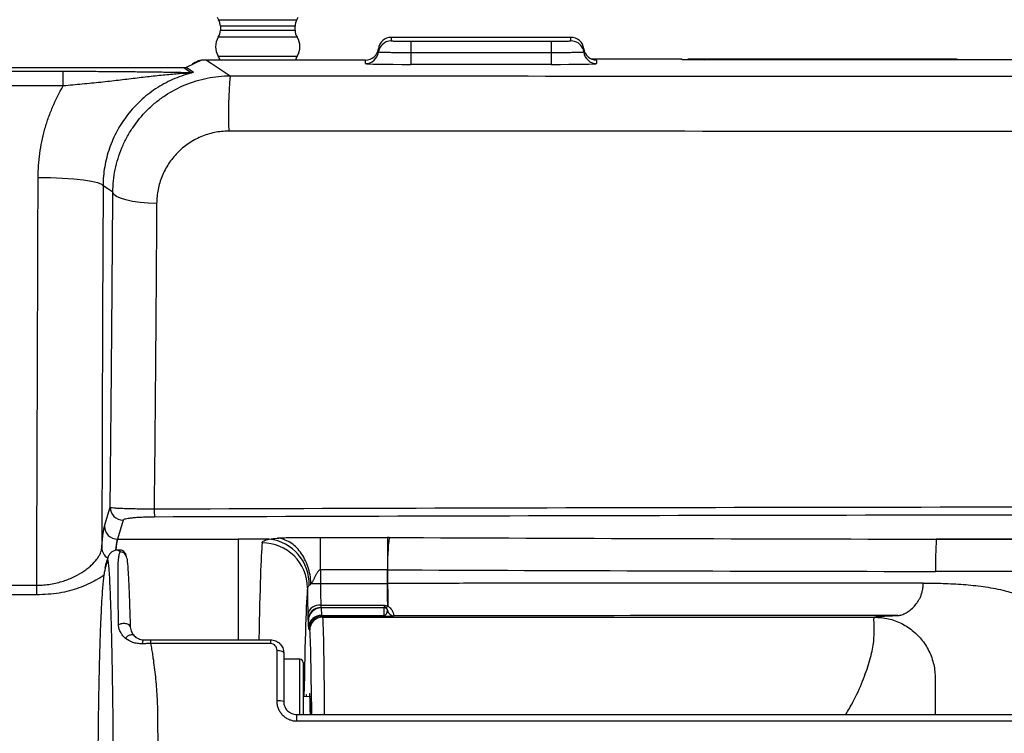
# Model space of a CAD drawing. Units: inches. Extents: x -95 to 24, y 3 to 80.
# Drawn here: x -44 to -38, y 60 to 64 of the extents above; entities that cross this region are included whole.
import ezdxf

# ---------------------------------------------------------------- set-up
doc = ezdxf.new("R2010")
doc.units = ezdxf.units.IN
doc.header["$MEASUREMENT"] = 0

msp = doc.modelspace()

# ---------------------------------------------------------------- linework, layer by layer
for p, q in [((-42.3028, 64.1263), (-42.2943, 64.1117)), ((-41.8205, 64.1117), (-41.8121, 64.1263)), ((-42.2943, 64.1117), (-42.2295, 64.1117)), ((-42.2838, 64.0723), (-42.2838, 64.048)), ((-42.2219, 64.0723), (-42.2838, 64.0723)), ((-42.2295, 64.1117), (-41.8205, 64.1117)), ((-41.831, 64.0723), (-42.2219, 64.0723)), ((-41.831, 64.048), (-41.831, 64.0723)), ((-42.231, 64.0053), (-42.2964, 64.0053)), ((-42.2838, 64.048), (-41.831, 64.048)), ((-41.8185, 64.0053), (-42.231, 64.0053)), ((-41.2476, 64.0045), (-41.2476, 63.9832)), ((-40.1585, 64.0045), (-41.2476, 64.0045)), ((-40.1585, 63.9832), (-40.1585, 64.0045)), ((-41.1283, 63.9811), (-41.1283, 63.9109)), ((-41.1283, 63.9811), (-40.2779, 63.9811)), ((-40.2779, 63.9811), (-40.2779, 63.9109)), ((-42.2964, 63.8901), (-41.8185, 63.8901)), ((-41.3257, 63.9143), (-41.3257, 63.9356)), ((-41.1283, 63.9109), (-41.1283, 63.8406)), ((-40.2779, 63.9109), (-41.1283, 63.9109)), ((-40.2779, 63.9109), (-40.2779, 63.8406)), ((-40.0804, 63.9356), (-40.0804, 63.9143)), ((-42.6771, 63.8186), (-43.9865, 63.8186)), ((-42.464, 63.7909), (-42.5061, 63.819)), ((-42.4404, 63.8461), (-42.495, 63.8198)), ((-42.4879, 63.8209), (-42.4461, 63.793)), ((-42.3992, 63.866), (-42.4404, 63.8461)), ((-41.4039, 63.8667), (-42.3677, 63.8667)), ((-41.4039, 63.8454), (-41.4039, 63.8667)), ((-40.2779, 63.8406), (-41.1283, 63.8406)), ((-39.492, 63.8729), (-40.0329, 63.8729)), ((-40.0023, 63.8667), (-40.0023, 63.8454)), ((-39.4879, 63.8714), (-39.492, 63.8729)), ((-39.492, 63.8729), (-39.492, 63.8729)), ((-39.483, 63.8709), (-39.4852, 63.8717)), ((-39.443, 63.8723), (-39.4407, 63.8714)), ((-37.8251, 63.8723), (-39.443, 63.8723)), ((-30.5364, 63.8691), (-39.3503, 63.8691)), ((-39.3424, 63.8698), (-37.8251, 63.8698)), ((-39.3424, 63.8698), (-39.3424, 63.8691)), ((-37.8251, 63.8698), (-37.8251, 63.8723)), ((-37.8251, 63.8691), (-37.8251, 63.8698)), ((-45.8356, 63.7988), (-43.2363, 63.7988)), ((-43.2363, 63.71), (-43.2363, 63.7988)), ((-43.2363, 63.71), (-45.8356, 63.71)), ((-42.8733, 61.0757), (-42.9078, 60.9605)), ((-42.9076, 60.9605), (-42.9078, 60.9605)), ((-42.9076, 60.9605), (-42.1755, 60.9605)), ((-41.9872, 60.9605), (-42.1755, 60.9605)), ((-41.6764, 60.9703), (-41.2705, 60.9703)), ((-41.2705, 60.9703), (-41.2705, 60.7742)), ((-32.9038, 60.9605), (-37.9433, 60.9605)), ((-42.8951, 60.8941), (-42.9045, 60.8941)), ((-42.9681, 60.8311), (-42.9647, 60.85)), ((-42.9652, 60.85), (-42.9668, 60.845)), ((-42.8533, 60.8542), (-42.8536, 60.8557)), ((-42.9821, 60.7873), (-42.9852, 60.7703)), ((-42.9681, 60.8311), (-42.9698, 60.8261)), ((-41.2705, 60.7742), (-41.6764, 60.7742)), ((-41.6764, 60.7742), (-41.6764, 60.692)), ((-41.2705, 60.692), (-41.2705, 60.7742)), ((-41.2695, 60.7742), (-41.2695, 60.692)), ((-43.5977, 60.6807), (-43.3971, 60.6807)), ((-43.3971, 60.622), (-43.3971, 60.6807)), ((-41.7345, 60.692), (-41.6764, 60.692)), ((-41.6764, 60.692), (-41.2705, 60.692)), ((-43.3971, 60.622), (-43.5977, 60.622)), ((-41.6751, 60.5589), (-41.2897, 60.5589)), ((-41.6736, 60.5461), (-41.6711, 60.5461)), ((-41.6717, 60.5435), (-41.6703, 60.498)), ((-41.6711, 60.5461), (-41.6711, 60.5435)), ((-41.6711, 60.5461), (-41.2897, 60.5461)), ((-41.2897, 60.5435), (-41.6711, 60.5435)), ((-41.2897, 60.5589), (-41.2897, 60.5461)), ((-41.2897, 60.5461), (-41.2897, 60.5435)), ((-41.2897, 60.498), (-41.2897, 60.5435)), ((-41.6703, 60.498), (-41.2897, 60.498)), ((-41.6693, 60.4928), (-41.6635, 60.487)), ((-41.2897, 60.4928), (-41.6693, 60.4928)), ((-41.6635, 60.487), (-38.3196, 60.487)), ((-41.2897, 60.4928), (-41.2897, 60.498)), ((-41.7501, 60.4674), (-41.7524, 60.4674)), ((-41.749, 60.4298), (-41.7501, 60.4674)), ((-41.7422, 60.4082), (-41.748, 60.414)), ((-42.776, 60.3544), (-42.7637, 60.352)), ((-42.7637, 60.352), (-42.7492, 60.3493)), ((-41.8013, 60.2313), (-41.8999, 60.2322)), ((-41.8013, 59.8965), (-41.8013, 60.2313)), ((-41.7818, 60.2117), (-41.7818, 59.8976)), ((-41.7313, 60.0043), (-41.7818, 60.0048))]:
    msp.add_line(p, q)
at = {"flags": 128}
for points in [[(-40.0864, 63.936), (-40.0835, 63.9282), (-40.0804, 63.9143)], [(-42.3677, 63.8667), (-42.3399, 63.8482), (-42.2241, 63.771)], [(-39.4835, 63.8709), (-39.4841, 63.871), (-39.4879, 63.8714)], [(-37.8251, 63.8698), (-37.8213, 63.8694), (-37.82, 63.8691)], [(-43.3889, 63.1549), (-43.3133, 63.1537), (-43.2406, 63.1507), (-43.1733, 63.1459), (-43.1141, 63.1396), (-43.0651, 63.132), (-43.0281, 63.1234), (-43.0046, 63.114), (-42.9953, 63.1043)], [(-42.9953, 63.1043), (-42.9979, 62.3234), (-43.0028, 60.9085)], [(-42.9357, 63.0646), (-42.9659, 63.0847), (-42.9953, 63.1043)], [(-42.6701, 62.9968), (-42.7216, 62.9988), (-42.7709, 63.0031), (-42.8163, 63.0096), (-42.8561, 63.0181), (-42.889, 63.0282), (-42.9138, 63.0396), (-42.9295, 63.0519), (-42.9357, 63.0646)], [(-42.9865, 61.0389), (-42.9824, 61.0526), (-42.9659, 61.1075), (-42.952, 61.1541)], [(-42.9698, 60.8261), (-42.9687, 60.8377), (-42.9668, 60.8451)], [(-42.7561, 60.3255), (-42.7554, 60.3306), (-42.7546, 60.3352), (-42.7536, 60.3393), (-42.7525, 60.3428), (-42.7513, 60.3456), (-42.7499, 60.3476), (-42.7486, 60.3489), (-42.7472, 60.3493)], [(-41.94, 60.286), (-41.9323, 60.2857), (-41.9247, 60.2849), (-41.9178, 60.2835), (-41.9117, 60.2816), (-41.9067, 60.2792), (-41.903, 60.2765), (-41.9007, 60.2736), (-41.8999, 60.2705)]]:
    msp.add_lwpolyline(points, dxfattribs=at)
for centre, radius, start, end in [((-42.3625, 64.0723), 0.0787, 0, 30), ((-41.7523, 64.0723), 0.0787, 150, 180), ((-42.207, 63.9477), 0.1063, 147.18508, 212.81492), ((-42.3625, 64.048), 0.0787, 327.18508, 0), ((-41.7523, 64.048), 0.0787, 180, 212.81492), ((-41.9078, 63.9477), 0.1063, 327.18508, 32.81492), ((-41.2476, 63.9045), 0.0787, 135.08222, 172.81744), ((-41.2476, 63.9045), 0.0787, 89.999, 135.08213), ((-40.1585, 63.9045), 0.0787, 23.57438, 90.00279), ((-42.3625, 63.8474), 0.0787, 14.1762, 32.81492), ((-41.7523, 63.8474), 0.0787, 147.18508, 165.8238), ((-41.4039, 63.9242), 0.0787, 269.99636, 352.81422), ((-40.0023, 63.9242), 0.0787, 187.18578, 270.00364), ((-39.443, 63.8526), 0.0197, 90.05233, 118.3264), ((-39.4407, 63.8518), 0.0197, 90.05142, 113.31746), ((-37.8251, 63.8526), 0.0197, 57.18369, 90.00031), ((-42.464, 63.8697), 0.0787, 270.02654, 283.16663), ((-39.5517, 63.529), 2.6833, 174.82494, 181.99716), ((-42.8732, 61.1544), 0.0788, 180.25024, 269.94623), ((-42.3422, 61.1386), 0.3433, 179.08278, 187.40656), ((-42.9077, 61.0393), 0.0788, 180.25042, 269.94627), ((-42.0195, 60.6882), 0.2741, 358.05771, 83.24885), ((-39.9985, 60.8123), 1.2717, 172.8655, 181.71972), ((-35.0164, 60.8026), 2.9311, 176.91309, 180.74794), ((-42.9279, 60.9101), 0.0749, 181.24321, 238.60168), ((-42.0298, 60.6628), 0.2747, 0.56262, 90.1811), ((-42.9236, 60.7878), 0.0585, 163.69161, 180.52515), ((-41.685, 60.4886), 0.071, 82.0586, 166.07453), ((-41.6736, 60.4674), 0.0787, 90.00436, 180.00436), ((-41.6895, 60.5437), 0.0178, 359.48158, 7.97259), ((-41.2897, 60.5264), 0.0197, 7.35998, 90), ((-41.2887, 60.5245), 0.019, 13.47107, 92.99058), ((-41.2686, 60.5261), 0.0281, 89.35981, 90.68735), ((-41.2785, 60.5289), 0.0264, 67.87978, 68.94808), ((-41.6745, 60.4233), 0.0748, 86.77579, 175.01964), ((-41.6693, 60.414), 0.0788, 90.02044, 179.97956), ((-41.6635, 60.4082), 0.0788, 90.02044, 179.97956), ((-41.2312, 60.5345), 0.0394, 187.88607, 270.00638), ((-41.2702, 60.529), 0.00006, 268.89438, 324.49119), ((-41.2311, 60.534), 0.0394, 187.36366, 270.00624), ((-41.2312, 60.5339), 0.0394, 187.28367, 269.8571), ((-41.2313, 60.4947), 0.00018, 268.89438, 324.49119), ((-41.2897, 60.4871), 0.0591, 7.35998, 7.88244), ((-41.7644, 60.331), 0.215, 175.13396, 181.08493), ((-41.8015, 60.2117), 0.0197, 0, 89.5), ((-41.93, 59.8591), 0.12, 75.49582, 94.82815), ((-41.288, 59.8662), 0.534, 176.74108, 181.12038)]:
    msp.add_arc(centre, radius, start, end)
for centre, major_axis, ratio, start_param, end_param in [((-41.2476, 63.9258), (0, 0.0787), 0.999924, 0, 1.445468), ((-40.1585, 63.9258), (0, 0.0787), 0.999924, 4.837717, 6.283185), ((-41.4039, 63.9455), (0, 0.0788), 0.999772, 3.141593, 4.587061), ((-40.0023, 63.9455), (0, 0.0788), 0.999772, 1.696124, 3.141593), ((-41.1283, 63.8454), (0.2756, 0), 0.017455, 3.141593, 4.712389), ((-40.2779, 63.8454), (0.2756, 0), 0.017455, 4.712389, 6.283185), ((-39.492, 63.8532), (0.0034, 0.0194), 0.998795, 6.107719, 6.458653), ((-39.3503, 63.8715), (0.1378, 0), 0.017455, 3.189176, 4.712389), ((-39.3424, 63.8715), (0.0984, 0), 0.017455, 3.189176, 4.712389), ((-41.2705, 60.9513), (0.2165, 0), 0.087489, 1.523671, 1.570796), ((-35.4236, 71.7981), (123.9004, 0), 0.087489, 4.665263, 4.692051), ((-42.0245, 58.4896), (0, 2.4803), 0.015516, 0.161714, 0.720083), ((-41.2705, 60.7552), (0.0197, 0), 0.962375, 1.523671, 1.570796), ((-35.4236, 71.602), (124.0973, 0), 0.08735, 4.665263, 4.692051), ((-41.7489, 58.4896), (0, 2.2047), 0.017455, 0.161714, 0.813123), ((-41.7503, 60.692), (0, 0.2756), 0.017455, 1.66683, 2.313249), ((-41.6716, 60.692), (0, 0.1969), 0.024437, 1.570796, 2.313249), ((-41.6714, 60.4674), (0.0546, 0.0569), 0.996496, 0.771546, 2.333616), ((-41.6714, 60.4674), (0.0785, 0.0065), 0.966188, 1.493568, 3.055638), ((-41.6736, 60.5855), (0, 0.0394), 0.052365, 2.313249, 3.141593), ((-41.6694, 60.4674), (0.0567, -0.0559), 0.977582, 2.360183, 2.368909), ((-41.6694, 60.4844), (0.0428, -0.042), 0.970222, 2.361232, 2.369959), ((-41.7524, 60.5855), (0, 0.1181), 0.017455, 2.313249, 3.141593), ((-41.6693, 60.5321), (0, 0.0394), 0.052365, 2.617994, 3.124139), ((-41.6637, 59.739), (0, 0.748), 0.015618, 4.925159, 6.265732), ((-41.2897, 60.5342), (0, 0.0362), 0.543465, 3.141593, 4.565416), ((-41.2897, 60.4949), (0.0591, 0), 0.035998, 4.712389, 6.136212), ((-35.4236, 58.3349), (123.9004, 0), 0.017455, 1.593019, 1.617687), ((-41.748, 60.5321), (0, 0.1181), 0.017455, 2.617994, 3.124139), ((-41.7424, 59.739), (0, 0.6693), 0.017455, 4.952353, 6.265732), ((-41.7624, 59.5422), (0, 0.4764), 0.017455, 6.040439, 6.525626), ((-41.7424, 59.739), (0, 0.2854), 0.017455, 0.013636, 0.376692), ((-41.7424, 59.739), (0, 0.2854), 0.017455, 5.301619, 6.296821), ((-41.7326, 59.739), (0, 0.2756), 0.018078, 5.33856, 6.283185)]:
    msp.add_ellipse(centre, major_axis=major_axis, ratio=ratio, start_param=start_param, end_param=end_param)
for points, knots in [([(-41.2476, 63.9832), (-41.2476, 63.9831), (-41.2469, 63.9829), (-41.2438, 63.9827), (-41.2415, 63.9825), (-41.2326, 63.9822), (-41.2237, 63.9819), (-41.207, 63.9816), (-41.201, 63.9816), (-41.1881, 63.9814), (-41.1811, 63.9813), (-41.1667, 63.9812), (-41.1593, 63.9812), (-41.144, 63.9811), (-41.1361, 63.9811), (-41.1283, 63.9811)], [0, 0, 0, 0, 0.125, 0.125, 0.25, 0.25, 0.5, 0.5, 0.625, 0.625, 0.75, 0.75, 0.875, 0.875, 1, 1, 1, 1]), ([(-40.2779, 63.9811), (-40.27, 63.9811), (-40.2622, 63.9811), (-40.2469, 63.9812), (-40.2393, 63.9812), (-40.2178, 63.9814), (-40.2045, 63.9815), (-40.1879, 63.9818), (-40.1829, 63.9819), (-40.1743, 63.9822), (-40.1706, 63.9823), (-40.1646, 63.9825), (-40.1624, 63.9827), (-40.1593, 63.9829), (-40.1585, 63.9831), (-40.1585, 63.9832)], [0, 0, 0, 0, 0.125, 0.125, 0.25, 0.25, 0.5, 0.5, 0.625, 0.625, 0.75, 0.75, 0.875, 0.875, 1, 1, 1, 1]), ([(-41.1283, 63.9109), (-41.1413, 63.9109), (-41.1543, 63.9109), (-41.1796, 63.911), (-41.1919, 63.9111), (-41.2157, 63.9112), (-41.2273, 63.9113), (-41.2486, 63.9116), (-41.2586, 63.9117), (-41.277, 63.912), (-41.2852, 63.9122), (-41.2997, 63.9126), (-41.3058, 63.9128), (-41.3156, 63.9132), (-41.3194, 63.9134), (-41.3245, 63.9139), (-41.3257, 63.9141), (-41.3257, 63.9143)], [0, 0, 0, 0, 0.125, 0.125, 0.25, 0.25, 0.375, 0.375, 0.5, 0.5, 0.625, 0.625, 0.75, 0.75, 0.875, 0.875, 1, 1, 1, 1]), ([(-40.0804, 63.9143), (-40.0804, 63.9141), (-40.0817, 63.9139), (-40.0868, 63.9134), (-40.0905, 63.9132), (-40.0979, 63.9129), (-40.1007, 63.9128), (-40.1068, 63.9126), (-40.1101, 63.9125), (-40.1208, 63.9122), (-40.129, 63.912), (-40.1473, 63.9117), (-40.1574, 63.9116), (-40.179, 63.9113), (-40.1904, 63.9112), (-40.2141, 63.9111), (-40.2266, 63.911), (-40.252, 63.9109), (-40.2649, 63.9109), (-40.2779, 63.9109)], [0, 0, 0, 0, 0.125, 0.125, 0.25, 0.25, 0.3125, 0.3125, 0.375, 0.375, 0.5, 0.5, 0.625, 0.625, 0.75, 0.75, 0.875, 0.875, 1, 1, 1, 1]), ([(-42.5061, 63.819), (-42.5133, 63.819), (-42.5203, 63.819), (-42.5344, 63.8189), (-42.5414, 63.8189), (-42.5625, 63.8188), (-42.5767, 63.8188), (-42.6193, 63.8186), (-42.648, 63.8186), (-42.6771, 63.8186)], [0, 0, 0, 0, 0.125, 0.125, 0.25, 0.25, 0.5, 0.5, 1, 1, 1, 1]), ([(-42.4879, 63.8209), (-42.4906, 63.8203), (-42.4933, 63.8199), (-42.4976, 63.8194), (-42.499, 63.8193), (-42.5014, 63.8192), (-42.5022, 63.8191), (-42.5041, 63.8191), (-42.5051, 63.819), (-42.5061, 63.819)], [0, 0, 0, 0, 0.5, 0.5, 0.75, 0.75, 0.875, 0.875, 1, 1, 1, 1]), ([(-42.4201, 63.8601), (-42.4289, 63.8559), (-42.4432, 63.8491), (-42.451, 63.8454), (-42.454, 63.8439)], [0, 0, 0, 0, 0.615242, 1, 1, 1, 1]), ([(-42.3992, 63.866), (-42.3992, 63.866), (-42.405, 63.8658), (-42.4128, 63.8646), (-42.4189, 63.8603), (-42.4203, 63.8593)], [0, 0, 0, 0, 0.000106, 0.776337, 1, 1, 1, 1]), ([(-39.442, 63.872), (-39.4424, 63.8721), (-39.4454, 63.8727), (-39.4491, 63.8718), (-39.4516, 63.8702), (-39.452, 63.87)], [0, 0, 0, 0, 0.143643, 0.870177, 1, 1, 1, 1]), ([(-43.2363, 63.7988), (-43.1972, 63.7988), (-43.1587, 63.7988), (-43.0829, 63.7986), (-43.0455, 63.7984), (-42.9902, 63.7981), (-42.9719, 63.7979), (-42.9362, 63.7977), (-42.9186, 63.7976), (-42.8666, 63.7971), (-42.833, 63.7968), (-42.7677, 63.7961), (-42.7359, 63.7957), (-42.674, 63.7949), (-42.6442, 63.7945), (-42.5868, 63.7935), (-42.5592, 63.7931), (-42.5202, 63.7923), (-42.5076, 63.7921), (-42.4841, 63.7915), (-42.4732, 63.7912), (-42.464, 63.7909)], [0, 0, 0, 0, 0.125, 0.125, 0.25, 0.25, 0.3125, 0.3125, 0.375, 0.375, 0.5, 0.5, 0.625, 0.625, 0.75, 0.75, 0.875, 0.875, 0.9375, 0.9375, 1, 1, 1, 1]), ([(-42.4629, 63.7871), (-42.4634, 63.7872), (-42.4658, 63.7872), (-42.473, 63.787), (-42.4778, 63.7868), (-42.4886, 63.7863), (-42.4946, 63.786), (-42.5073, 63.7852), (-42.5139, 63.7848), (-42.5344, 63.7834), (-42.5489, 63.7823), (-42.5783, 63.7798), (-42.5933, 63.7784), (-42.6391, 63.774), (-42.6705, 63.7707), (-42.7345, 63.7635), (-42.7673, 63.7596), (-42.8338, 63.7517), (-42.8677, 63.7476), (-42.9371, 63.7395), (-42.9726, 63.7355), (-43.0275, 63.7296), (-43.0461, 63.7276), (-43.0833, 63.7238), (-43.1021, 63.722), (-43.1588, 63.7166), (-43.1972, 63.7132), (-43.2363, 63.71)], [0, 0, 0, 0, 0.03125, 0.03125, 0.0625, 0.0625, 0.09375, 0.09375, 0.125, 0.125, 0.1875, 0.1875, 0.25, 0.25, 0.375, 0.375, 0.5, 0.5, 0.625, 0.625, 0.75, 0.75, 0.8125, 0.8125, 0.875, 0.875, 1, 1, 1, 1]), ([(-42.4629, 63.7871), (-42.5011, 63.7772), (-42.5379, 63.7642), (-42.5913, 63.7404), (-42.6088, 63.7318), (-42.6431, 63.7129), (-42.66, 63.7028), (-42.7089, 63.6704), (-42.7394, 63.6465), (-42.782, 63.6071), (-42.7956, 63.5934), (-42.8219, 63.5648), (-42.8345, 63.5498), (-42.8703, 63.5037), (-42.8914, 63.4714), (-42.9189, 63.4207), (-42.9273, 63.4034), (-42.9429, 63.3681), (-42.95, 63.35), (-42.9691, 63.2949), (-42.9787, 63.2576), (-42.9884, 63.2008), (-42.9909, 63.1817), (-42.9943, 63.1432), (-42.9952, 63.1237), (-42.9953, 63.1043)], [0, 0, 0, 0, 0.125, 0.125, 0.1875, 0.1875, 0.25, 0.25, 0.375, 0.375, 0.4375, 0.4375, 0.5, 0.5, 0.625, 0.625, 0.6875, 0.6875, 0.75, 0.75, 0.875, 0.875, 0.9375, 0.9375, 1, 1, 1, 1]), ([(-42.9357, 63.0646), (-42.9355, 63.1111), (-42.9308, 63.157), (-42.9169, 63.2251), (-42.9111, 63.2477), (-42.8975, 63.2918), (-42.8819, 63.335), (-42.8621, 63.3765), (-42.8402, 63.4171), (-42.8282, 63.4371), (-42.7892, 63.495), (-42.7598, 63.5306), (-42.7108, 63.5795), (-42.6936, 63.595), (-42.6575, 63.6246), (-42.6386, 63.6385), (-42.5807, 63.6771), (-42.5398, 63.699), (-42.4753, 63.7257), (-42.453, 63.7336), (-42.4083, 63.7472), (-42.3857, 63.7528), (-42.3175, 63.7664), (-42.2712, 63.771), (-42.2241, 63.771)], [0, 0, 0, 0, 0.125, 0.125, 0.1875, 0.1875, 0.25, 0.3125, 0.3125, 0.375, 0.375, 0.5, 0.5, 0.5625, 0.5625, 0.625, 0.625, 0.75, 0.75, 0.8125, 0.8125, 0.875, 0.875, 1, 1, 1, 1]), ([(-42.464, 63.7909), (-42.461, 63.7907), (-42.4591, 63.7904), (-42.4586, 63.7894), (-42.4588, 63.7891), (-42.4602, 63.7882), (-42.4613, 63.7877), (-42.4629, 63.7871)], [0, 0, 0, 0, 0.5, 0.5, 0.75, 0.75, 1, 1, 1, 1]), ([(-42.4461, 63.793), (-42.4458, 63.7928), (-42.4466, 63.7923), (-42.4505, 63.7909), (-42.4522, 63.7904), (-42.4567, 63.789), (-42.4596, 63.7881), (-42.4629, 63.7871)], [0, 0, 0, 0, 0.5, 0.5, 0.75, 0.75, 1, 1, 1, 1]), ([(-42.2241, 63.771), (-41.0911, 63.7703), (-39.9578, 63.7698), (-37.691, 63.7691), (-36.5573, 63.769), (-34.2898, 63.769), (-33.1563, 63.7691), (-30.8894, 63.7698), (-29.756, 63.7703), (-28.623, 63.771)], [0, 0, 0, 0, 0.25, 0.25, 0.5, 0.5, 0.75, 0.75, 1, 1, 1, 1]), ([(-43.3889, 63.1549), (-43.3887, 63.2039), (-43.3853, 63.2522), (-43.3722, 63.3479), (-43.3625, 63.3952), (-43.3433, 63.4653), (-43.3361, 63.4885), (-43.32, 63.5347), (-43.3112, 63.5576), (-43.2828, 63.6248), (-43.2609, 63.6681), (-43.2363, 63.71)], [0, 0, 0, 0, 0.25, 0.25, 0.5, 0.5, 0.625, 0.625, 0.75, 0.75, 1, 1, 1, 1]), ([(-42.2334, 63.4355), (-42.2628, 63.4355), (-42.2916, 63.4325), (-42.334, 63.4238), (-42.348, 63.4202), (-42.3758, 63.4116), (-42.3895, 63.4065), (-42.4294, 63.3895), (-42.4545, 63.3757), (-42.4901, 63.3513), (-42.5016, 63.3425), (-42.5237, 63.324), (-42.5341, 63.3142), (-42.564, 63.2837), (-42.5818, 63.2615), (-42.6131, 63.2136), (-42.6263, 63.1885), (-42.6423, 63.1494), (-42.647, 63.1361), (-42.6552, 63.109), (-42.6587, 63.0951), (-42.6671, 63.0534), (-42.6699, 63.0253), (-42.6701, 62.9968)], [0, 0, 0, 0, 0.125, 0.125, 0.1875, 0.1875, 0.25, 0.25, 0.375, 0.375, 0.4375, 0.4375, 0.5, 0.5, 0.625, 0.625, 0.75, 0.75, 0.8125, 0.8125, 0.875, 0.875, 1, 1, 1, 1]), ([(-28.6137, 63.4355), (-29.7483, 63.4349), (-30.8832, 63.4345), (-33.1532, 63.4339), (-34.2883, 63.4338), (-36.5588, 63.4338), (-37.6941, 63.4339), (-39.964, 63.4345), (-41.0988, 63.4349), (-42.2334, 63.4355)], [0, 0, 0, 0, 0.25, 0.25, 0.5, 0.5, 0.75, 0.75, 1, 1, 1, 1]), ([(-43.3971, 60.6807), (-43.3967, 60.8869), (-43.3959, 61.093), (-43.3944, 61.5054), (-43.3937, 61.7116), (-43.3917, 62.3302), (-43.3903, 62.7426), (-43.3889, 63.1549)], [0, 0, 0, 0, 0.25, 0.25, 0.5, 0.5, 1, 1, 1, 1]), ([(-42.952, 61.1541), (-42.9516, 61.1931), (-42.9512, 61.232), (-42.9504, 61.31), (-42.9492, 61.4273), (-42.948, 61.5451), (-42.9458, 61.7814), (-42.9444, 61.9399), (-42.9417, 62.2585), (-42.9404, 62.4187), (-42.938, 62.7405), (-42.9368, 62.9022), (-42.9357, 63.0646)], [0, 0, 0, 0, 0.0625, 0.0625, 0.125, 0.25, 0.25, 0.5, 0.5, 0.75, 0.75, 1, 1, 1, 1]), ([(-42.6701, 62.9968), (-42.6712, 62.8395), (-42.6722, 62.6829), (-42.6745, 62.371), (-42.6758, 62.2157), (-42.6796, 61.7522), (-42.6824, 61.4463), (-42.6854, 61.1441)], [0, 0, 0, 0, 0.25, 0.25, 0.5, 0.5, 1, 1, 1, 1]), ([(-42.952, 61.1541), (-42.9515, 61.1535), (-42.9495, 61.1529), (-42.9424, 61.1517), (-42.9372, 61.1511), (-42.9242, 61.15), (-42.9162, 61.1494), (-42.9021, 61.1486), (-42.897, 61.1484), (-42.8862, 61.1479), (-42.8805, 61.1476), (-42.8685, 61.1472), (-42.8622, 61.147), (-42.8489, 61.1466), (-42.842, 61.1464), (-42.8204, 61.1458), (-42.8051, 61.1455), (-42.7729, 61.1449), (-42.7558, 61.1447), (-42.7211, 61.1443), (-42.7035, 61.1442), (-42.6854, 61.1441)], [0, 0, 0, 0, 0.125, 0.125, 0.25, 0.25, 0.375, 0.375, 0.4375, 0.4375, 0.5, 0.5, 0.5625, 0.5625, 0.625, 0.625, 0.75, 0.75, 0.875, 0.875, 1, 1, 1, 1]), ([(-42.6854, 61.1441), (-41.4757, 61.1484), (-40.2656, 61.1516), (-37.8448, 61.1559), (-36.6341, 61.157), (-34.2129, 61.157), (-33.0021, 61.1559), (-30.5815, 61.1516), (-29.3714, 61.1484), (-28.1617, 61.1441)], [0, 0, 0, 0, 0.25, 0.25, 0.5, 0.5, 0.75, 0.75, 1, 1, 1, 1]), ([(-42.6826, 61.0944), (-42.6959, 61.0943), (-42.7088, 61.0941), (-42.7341, 61.0935), (-42.7466, 61.0931), (-42.7699, 61.0921), (-42.7809, 61.0915), (-42.8015, 61.09), (-42.8109, 61.0892), (-42.8278, 61.0875), (-42.8354, 61.0865), (-42.8485, 61.0845), (-42.8541, 61.0835), (-42.8631, 61.0813), (-42.8666, 61.0802), (-42.8715, 61.078), (-42.8729, 61.0768), (-42.8733, 61.0757)], [0, 0, 0, 0, 0.125, 0.125, 0.25, 0.25, 0.375, 0.375, 0.5, 0.5, 0.625, 0.625, 0.75, 0.75, 0.875, 0.875, 1, 1, 1, 1]), ([(-28.1645, 61.0944), (-29.3738, 61.0986), (-30.5833, 61.1017), (-33.0031, 61.106), (-34.2133, 61.107), (-36.6336, 61.107), (-37.8438, 61.106), (-40.2637, 61.1017), (-41.4733, 61.0986), (-42.6826, 61.0944)], [0, 0, 0, 0, 0.25, 0.25, 0.5, 0.5, 0.75, 0.75, 1, 1, 1, 1]), ([(-43.0028, 60.9085), (-43.0001, 60.9423), (-42.9974, 60.9701), (-42.992, 61.0138), (-42.9893, 61.0296), (-42.9865, 61.0389)], [0, 0, 0, 0, 0.5, 0.5, 1, 1, 1, 1]), ([(-42.9078, 60.9605), (-42.9105, 60.95), (-42.9141, 60.9364), (-42.9175, 60.9002), (-42.9182, 60.8921)], [0, 0, 0, 0, 0.776362, 1, 1, 1, 1]), ([(-42.9179, 60.8922), (-42.9174, 60.8972), (-42.9141, 60.9358), (-42.9106, 60.949), (-42.9076, 60.9605)], [0, 0, 0, 0, 0.129293, 1, 1, 1, 1]), ([(-42.1755, 60.9605), (-42.1755, 60.9498), (-42.1755, 60.9284), (-42.1755, 60.8594), (-42.1755, 60.7646), (-42.1755, 60.6414), (-42.1755, 60.5041), (-42.1755, 60.3974), (-42.1755, 60.3493)], [0, 0, 0, 0, 0.171844, 0.343688, 0.515532, 0.687376, 0.85922, 1, 1, 1, 1]), ([(-42.0307, 60.9375), (-42.0302, 60.9427), (-42.0263, 60.9472), (-42.0155, 60.9529), (-42.011, 60.9547), (-42.0003, 60.9578), (-41.9942, 60.9592), (-41.9872, 60.9605)], [0, 0, 0, 0, 0.5, 0.5, 0.75, 0.75, 1, 1, 1, 1]), ([(-41.9376, 60.9665), (-41.9359, 60.9667), (-41.9326, 60.967), (-41.9272, 60.9674), (-41.9215, 60.9678), (-41.9155, 60.9682), (-41.9062, 60.9687), (-41.8932, 60.9694), (-41.8761, 60.97), (-41.8583, 60.9705), (-41.8343, 60.9709), (-41.8043, 60.9711), (-41.7696, 60.971), (-41.742, 60.9708), (-41.7209, 60.9706), (-41.7055, 60.9704), (-41.6907, 60.9703), (-41.681, 60.9703), (-41.6764, 60.9703)], [0, 0, 0, 0, 0.026388, 0.05298, 0.079855, 0.107091, 0.134763, 0.200809, 0.269324, 0.335162, 0.40384, 0.536155, 0.662318, 0.781572, 0.838588, 0.89374, 0.950342, 1, 1, 1, 1]), ([(-41.7345, 60.692), (-41.736, 60.7266), (-41.7424, 60.7613), (-41.7641, 60.8257), (-41.7794, 60.8554), (-41.8167, 60.9058), (-41.8387, 60.9265), (-41.8863, 60.9558), (-41.912, 60.9645), (-41.9376, 60.9665)], [0, 0, 0, 0, 0.25, 0.25, 0.5, 0.5, 0.75, 0.75, 1, 1, 1, 1]), ([(-41.6764, 60.7742), (-41.6764, 60.7963), (-41.6764, 60.8201), (-41.6764, 60.8661), (-41.6764, 60.8884), (-41.6764, 60.926), (-41.6764, 60.9413), (-41.6764, 60.9624), (-41.6764, 60.9683), (-41.6764, 60.9703)], [0, 0, 0, 0, 0.25, 0.25, 0.5, 0.5, 0.75, 0.75, 1, 1, 1, 1]), ([(-37.9433, 60.9605), (-37.1034, 60.9588), (-36.2634, 60.9579), (-34.5836, 60.9579), (-33.7437, 60.9588), (-32.9038, 60.9605)], [0, 0, 0, 0, 0.5, 0.5, 1, 1, 1, 1]), ([(-43.3971, 60.6807), (-43.3685, 60.6807), (-43.3407, 60.683), (-43.3001, 60.6896), (-43.2867, 60.6923), (-43.2606, 60.6986), (-43.2481, 60.7022), (-43.2238, 60.71), (-43.2121, 60.7143), (-43.1895, 60.7235), (-43.1785, 60.7284), (-43.1473, 60.7437), (-43.1285, 60.7547), (-43.103, 60.772), (-43.0949, 60.7779), (-43.0798, 60.7899), (-43.0728, 60.7959), (-43.0532, 60.814), (-43.0421, 60.8262), (-43.0282, 60.8445), (-43.0241, 60.8506), (-43.017, 60.8626), (-43.014, 60.8685), (-43.0064, 60.886), (-43.0034, 60.8974), (-43.0028, 60.9085)], [0, 0, 0, 0, 0.125, 0.125, 0.1875, 0.1875, 0.25, 0.25, 0.3125, 0.3125, 0.375, 0.375, 0.5, 0.5, 0.5625, 0.5625, 0.625, 0.625, 0.75, 0.75, 0.8125, 0.8125, 0.875, 0.875, 1, 1, 1, 1]), ([(-42.9051, 60.8941), (-42.9112, 60.8936), (-42.9234, 60.8926), (-42.9422, 60.8836), (-42.9594, 60.8658), (-42.963, 60.8559), (-42.9652, 60.85)], [0, 0, 0, 0, 0.217083, 0.431841, 0.660644, 1, 1, 1, 1]), ([(-42.9048, 60.8926), (-42.9042, 60.8931), (-42.9018, 60.8953), (-42.8956, 60.8884), (-42.8909, 60.8831)], [0, 0, 0, 0, 0.242451, 1, 1, 1, 1]), ([(-42.8909, 60.8831), (-42.892, 60.8885), (-42.8934, 60.8952), (-42.8948, 60.8932), (-42.8951, 60.8927)], [0, 0, 0, 0, 0.788945, 1, 1, 1, 1]), ([(-42.8546, 60.8597), (-42.855, 60.8619), (-42.8557, 60.8659), (-42.8594, 60.874), (-42.8677, 60.8845), (-42.8813, 60.8934), (-42.8913, 60.8932), (-42.895, 60.8931)], [0, 0, 0, 0, 0.272168, 0.510346, 0.708902, 0.890677, 1, 1, 1, 1]), ([(-42.9668, 60.8447), (-42.9698, 60.8358), (-42.9742, 60.8232), (-42.9782, 60.8086), (-42.9794, 60.8042)], [0, 0, 0, 0, 0.700028, 1, 1, 1, 1]), ([(-42.9324, 59.5451), (-42.9324, 59.55), (-42.9324, 59.5598), (-42.9324, 59.5746), (-42.9324, 59.5897), (-42.9324, 59.6049), (-42.9324, 59.6202), (-42.9324, 59.6459), (-42.9325, 59.6826), (-42.9328, 59.7306), (-42.9332, 59.7796), (-42.9336, 59.829), (-42.9341, 59.8704), (-42.9345, 59.9033), (-42.9351, 59.9531), (-42.9362, 60.0284), (-42.9377, 60.1293), (-42.9395, 60.2314), (-42.9416, 60.3343), (-42.944, 60.4347), (-42.9463, 60.5143), (-42.9482, 60.5736), (-42.9503, 60.6317), (-42.9531, 60.6975), (-42.9562, 60.7508), (-42.9586, 60.7848), (-42.9606, 60.8054), (-42.9625, 60.8208), (-42.9641, 60.829), (-42.9653, 60.8325), (-42.9663, 60.8337), (-42.9672, 60.8334), (-42.9678, 60.8318), (-42.9681, 60.8311)], [0, 0, 0, 0, 0.009323, 0.018649, 0.027983, 0.037328, 0.046689, 0.056071, 0.083924, 0.111917, 0.139985, 0.168199, 0.196137, 0.210076, 0.224019, 0.280401, 0.337777, 0.396373, 0.45722, 0.521581, 0.583957, 0.617316, 0.650313, 0.71787, 0.787303, 0.82251, 0.857307, 0.892892, 0.928184, 0.946266, 0.964239, 0.982138, 1, 1, 1, 1]), ([(-42.901, 60.4399), (-42.9019, 60.4963), (-42.9027, 60.549), (-42.9036, 60.6098), (-42.9037, 60.6217), (-42.904, 60.6451), (-42.9041, 60.6565), (-42.9044, 60.6897), (-42.9045, 60.7105), (-42.9045, 60.7491), (-42.9043, 60.767), (-42.9037, 60.7916), (-42.9035, 60.7995), (-42.9028, 60.8144), (-42.9024, 60.8214), (-42.901, 60.8411), (-42.8997, 60.8525), (-42.897, 60.8665), (-42.896, 60.8706), (-42.8942, 60.876), (-42.8936, 60.8776), (-42.8926, 60.8799), (-42.8923, 60.8806), (-42.8916, 60.8819), (-42.8912, 60.8825), (-42.8909, 60.8831)], [0, 0, 0, 0, 0.25, 0.25, 0.3125, 0.3125, 0.375, 0.375, 0.5, 0.5, 0.625, 0.625, 0.6875, 0.6875, 0.75, 0.75, 0.875, 0.875, 0.9375, 0.9375, 0.96875, 0.96875, 0.984375, 0.984375, 1, 1, 1, 1]), ([(-42.8513, 60.8445), (-42.8514, 60.8547), (-42.8556, 60.8648), (-42.8703, 60.8791), (-42.8806, 60.8832), (-42.8909, 60.8831)], [0, 0, 0, 0, 0.5, 0.5, 1, 1, 1, 1]), ([(-42.8513, 60.8445), (-42.8494, 60.8353), (-42.8476, 60.8187), (-42.8452, 60.7892), (-42.8448, 60.7829), (-42.8438, 60.7694), (-42.8434, 60.7621), (-42.842, 60.7393), (-42.8411, 60.7225), (-42.8393, 60.6862), (-42.8384, 60.6667), (-42.8371, 60.6353), (-42.8367, 60.6245), (-42.8359, 60.6024), (-42.8354, 60.5911), (-42.8334, 60.5333), (-42.8319, 60.4831), (-42.8304, 60.4291)], [0, 0, 0, 0, 0.25, 0.25, 0.3125, 0.3125, 0.375, 0.375, 0.5, 0.5, 0.625, 0.625, 0.6875, 0.6875, 0.75, 0.75, 1, 1, 1, 1]), ([(-42.9795, 60.8025), (-42.981, 60.7976), (-42.9828, 60.792), (-42.984, 60.7848), (-42.9841, 60.7838)], [0, 0, 0, 0, 0.8742445, 1, 1, 1, 1]), ([(-41.6764, 60.7742), (-41.6769, 60.7741), (-41.678, 60.7741), (-41.6797, 60.7737), (-41.6813, 60.773), (-41.683, 60.7721), (-41.6856, 60.7703), (-41.689, 60.7671), (-41.6929, 60.7624), (-41.6969, 60.7565), (-41.7006, 60.7504), (-41.7044, 60.7433), (-41.7084, 60.7355), (-41.7122, 60.7279), (-41.7158, 60.7205), (-41.719, 60.714), (-41.7223, 60.7076), (-41.7254, 60.7021), (-41.7282, 60.6978), (-41.7306, 60.6949), (-41.7325, 60.693), (-41.7338, 60.6923), (-41.7345, 60.692)], [0, 0, 0, 0, 0.014872, 0.030385, 0.046873, 0.064613, 0.083831, 0.134046, 0.194747, 0.257182, 0.331838, 0.397382, 0.484767, 0.579125, 0.640996, 0.72142, 0.786248, 0.853072, 0.90794, 0.942961, 0.973368, 1, 1, 1, 1]), ([(-42.9904, 60.7427), (-42.9907, 60.7424), (-43.0027, 60.7317), (-43.0483, 60.7037), (-43.1338, 60.6637), (-43.259, 60.6291), (-43.351, 60.6244), (-43.3971, 60.622)], [0, 0, 0, 0, 0.005583, 0.175793, 0.463907, 0.730733, 1, 1, 1, 1]), ([(-42.9852, 60.7703), (-42.987, 60.7621), (-42.9916, 60.7406), (-42.9977, 60.675), (-43.0038, 60.5866), (-43.0088, 60.4883), (-43.0134, 60.372), (-43.0175, 60.2389), (-43.0209, 60.0917), (-43.0237, 59.9302), (-43.0259, 59.7546), (-43.0268, 59.6262), (-43.0272, 59.562)], [0, 0, 0, 0, 0.08057, 0.212034, 0.309116, 0.406198, 0.506098, 0.605998, 0.703088, 0.800178, 0.900089, 1, 1, 1, 1]), ([(-32.8998, 60.7644), (-33.741, 60.7629), (-34.5823, 60.762), (-36.2648, 60.762), (-37.1061, 60.7629), (-37.9473, 60.7644)], [0, 0, 0, 0, 0.5, 0.5, 1, 1, 1, 1]), ([(-41.7455, 60.6789), (-41.7485, 60.6769), (-41.7509, 60.6748), (-41.7541, 60.6704), (-41.755, 60.668), (-41.7551, 60.6655)], [0, 0, 0, 0, 0.5, 0.5, 1, 1, 1, 1]), ([(-41.7345, 60.692), (-41.7359, 60.6887), (-41.7377, 60.6859), (-41.7416, 60.6816), (-41.7437, 60.6801), (-41.7455, 60.6789)], [0, 0, 0, 0, 0.5, 0.5, 1, 1, 1, 1]), ([(-41.269, 60.5542), (-41.2692, 60.5633), (-41.2694, 60.5732), (-41.2697, 60.5891), (-41.2698, 60.5945), (-41.2699, 60.6058), (-41.27, 60.6116), (-41.2702, 60.6293), (-41.2703, 60.6414), (-41.2704, 60.6663), (-41.2705, 60.6791), (-41.2705, 60.692)], [0, 0, 0, 0, 0.25, 0.25, 0.375, 0.375, 0.5, 0.5, 0.75, 0.75, 1, 1, 1, 1]), ([(-38.0222, 60.6939), (-38.0943, 60.6939), (-38.2387, 60.6938), (-38.4552, 60.6937), (-38.6718, 60.6936), (-38.8883, 60.6935), (-39.1048, 60.6934), (-39.3213, 60.6933), (-39.5378, 60.6932), (-39.7543, 60.6931), (-39.9708, 60.6929), (-40.1873, 60.6928), (-40.4038, 60.6926), (-40.6202, 60.6925), (-40.8367, 60.6923), (-41.0531, 60.6922), (-41.1974, 60.692), (-41.2695, 60.692)], [0, 0, 0, 0, 0.066657, 0.133316, 0.199976, 0.266638, 0.3333, 0.399964, 0.46663, 0.533296, 0.599964, 0.666634, 0.733304, 0.799976, 0.866649, 0.933324, 1, 1, 1, 1]), ([(-41.2695, 60.692), (-41.2695, 60.6791), (-41.2695, 60.6663), (-41.2694, 60.6414), (-41.2693, 60.6293), (-41.2692, 60.6116), (-41.2691, 60.6058), (-41.269, 60.5945), (-41.2689, 60.5891), (-41.2687, 60.5732), (-41.2685, 60.5633), (-41.2683, 60.5542)], [0, 0, 0, 0, 0.25, 0.25, 0.5, 0.5, 0.625, 0.625, 0.75, 0.75, 1, 1, 1, 1]), ([(-38.1767, 60.497), (-38.1756, 60.4971), (-38.1734, 60.4972), (-38.1693, 60.4976), (-38.1643, 60.4984), (-38.1522, 60.5011), (-38.1373, 60.5067), (-38.1201, 60.5162), (-38.1029, 60.5277), (-38.0818, 60.5458), (-38.062, 60.5693), (-38.0483, 60.5912), (-38.0392, 60.6093), (-38.0318, 60.6287), (-38.0268, 60.6473), (-38.024, 60.6641), (-38.0224, 60.6789), (-38.0223, 60.6889), (-38.0222, 60.6939)], [0, 0, 0, 0, 0.0192774, 0.0374171, 0.0686553, 0.1016311, 0.2299366, 0.2941399, 0.3583429, 0.4866468, 0.6149071, 0.68145, 0.7432767, 0.8087988, 0.871616, 0.9144041, 0.957132, 1, 1, 1, 1]), ([(-38.0222, 60.6939), (-38.0019, 60.6939), (-37.9614, 60.6936), (-37.9007, 60.6922), (-37.84, 60.6897), (-37.7794, 60.6858), (-37.7189, 60.6804), (-37.6587, 60.6731), (-37.5987, 60.6636), (-37.5491, 60.6534), (-37.5098, 60.6437), (-37.4708, 60.6328), (-37.4323, 60.62), (-37.3948, 60.6047), (-37.3673, 60.5918), (-37.3406, 60.5774), (-37.3147, 60.5614), (-37.2901, 60.5436), (-37.2709, 60.5271), (-37.2592, 60.5156), (-37.2539, 60.5101), (-37.252, 60.508), (-37.2507, 60.5066), (-37.2498, 60.5057), (-37.2488, 60.5045), (-37.2475, 60.5031), (-37.2433, 60.4984), (-37.2364, 60.4901), (-37.2181, 60.4658), (-37.2006, 60.4348), (-37.1869, 60.3966), (-37.1795, 60.3671), (-37.1752, 60.337), (-37.174, 60.3156), (-37.1738, 60.3034), (-37.1738, 60.3013), (-37.1738, 60.3005)], [0.465542, 0.465542, 0.465542, 0.465542, 0.496792, 0.528042, 0.559292, 0.590542, 0.621792, 0.653042, 0.684292, 0.715542, 0.731167, 0.746792, 0.778042, 0.793667, 0.809292, 0.824917, 0.840542, 0.856167, 0.871792, 0.8796045, 0.8815576, 0.8835107, 0.883999, 0.8844873, 0.8854639, 0.8864404, 0.887417, 0.8952295, 0.903042, 0.934292, 0.949917, 0.965542, 0.981167, 0.996792, 0.9987451, 1, 1, 1, 1]), ([(-41.2897, 60.5589), (-41.286, 60.5589), (-41.2823, 60.5584), (-41.2753, 60.5568), (-41.272, 60.5556), (-41.269, 60.5542)], [0, 0, 0, 0, 0.5, 0.5, 1, 1, 1, 1]), ([(-41.269, 60.5535), (-41.2717, 60.5501), (-41.2743, 60.5476), (-41.2789, 60.5446), (-41.2811, 60.5442), (-41.2824, 60.5447)], [0, 0, 0, 0, 0.5, 0.5, 1, 1, 1, 1]), ([(-41.2686, 60.5534), (-41.2712, 60.5499), (-41.2738, 60.5474), (-41.2785, 60.5444), (-41.2805, 60.544), (-41.2824, 60.5447)], [0, 0, 0, 0, 0.5, 0.5, 1, 1, 1, 1]), ([(-41.269, 60.5535), (-41.269, 60.5536), (-41.2689, 60.5537), (-41.2689, 60.5538), (-41.2689, 60.5539), (-41.2689, 60.554), (-41.2689, 60.5541), (-41.2689, 60.5541), (-41.2689, 60.5542), (-41.269, 60.5542)], [0, 0, 0, 0, 0.00000897925, 0.00000897925, 0.00000897925, 0.00002177883, 0.00002177883, 0.00002177883, 0.00002339111, 0.00002339111, 0.00002339111, 0.00002339111]), ([(-41.2683, 60.5542), (-41.2683, 60.554), (-41.2683, 60.5538), (-41.2684, 60.5536), (-41.2684, 60.5535), (-41.2685, 60.5534), (-41.2686, 60.5534)], [0, 0, 0, 0, 0.00002007636, 0.00002007636, 0.00002007636, 0.00003050711, 0.00003050711, 0.00003050711, 0.00003050711]), ([(-41.2686, 60.5534), (-41.263, 60.5505), (-41.2584, 60.5469), (-41.2507, 60.5396), (-41.2477, 60.5357), (-41.2427, 60.5284), (-41.2408, 60.5248), (-41.2377, 60.5182), (-41.2365, 60.5152), (-41.2337, 60.507), (-41.2328, 60.5028), (-41.2316, 60.497), (-41.2313, 60.4954), (-41.2312, 60.4952)], [0, 0, 0, 0, 0.125, 0.125, 0.25, 0.25, 0.375, 0.375, 0.5, 0.5, 0.75, 0.75, 1, 1, 1, 1]), ([(-38.3191, 60.3996), (-38.3192, 60.4022), (-38.3193, 60.4071), (-38.3195, 60.4141), (-38.3197, 60.4206), (-38.3199, 60.4267), (-38.3201, 60.4324), (-38.3202, 60.4376), (-38.3204, 60.4425), (-38.3205, 60.4495), (-38.3207, 60.4581), (-38.3208, 60.467), (-38.3208, 60.4742), (-38.3207, 60.4797), (-38.3205, 60.4835), (-38.3201, 60.4861), (-38.3198, 60.4867), (-38.3196, 60.487)], [0, 0, 0, 0, 0.046241, 0.09136, 0.135355, 0.178228, 0.219977, 0.260603, 0.300107, 0.338487, 0.441782, 0.542143, 0.639574, 0.734073, 0.825643, 0.914285, 1, 1, 1, 1]), ([(-38.3196, 60.487), (-38.3196, 60.487), (-38.3194, 60.4871), (-38.3193, 60.4873), (-38.3192, 60.4874), (-38.319, 60.4875), (-38.319, 60.4876)], [0, 0, 0, 0, 0.2083063, 0.5, 0.7916937, 1, 1, 1, 1]), ([(-38.319, 60.4876), (-38.3186, 60.4877), (-38.318, 60.488), (-38.3165, 60.4884), (-38.3147, 60.4888), (-38.3125, 60.4893), (-38.3099, 60.4897), (-38.307, 60.4901), (-38.3036, 60.4905), (-38.2999, 60.4909), (-38.2958, 60.4913), (-38.2913, 60.4917), (-38.2864, 60.4921), (-38.2774, 60.4927), (-38.2624, 60.4936), (-38.2426, 60.4946), (-38.2245, 60.4954), (-38.2097, 60.4959), (-38.1939, 60.4965), (-38.1824, 60.4968), (-38.1767, 60.497)], [0, 0, 0, 0, 0.043633, 0.086849, 0.129658, 0.172073, 0.214105, 0.255767, 0.297072, 0.338032, 0.378661, 0.418972, 0.45898, 0.498698, 0.625139, 0.749093, 0.812705, 0.875672, 0.938075, 1, 1, 1, 1]), ([(-38.319, 60.4876), (-38.2901, 60.4856), (-38.2325, 60.4816), (-38.1507, 60.4505), (-38.0781, 60.4026), (-38.0186, 60.3388), (-37.9758, 60.263), (-37.9508, 60.1793), (-37.9493, 60.0924), (-37.9498, 60.006), (-37.9493, 59.9406), (-37.9498, 59.9042), (-37.9499, 59.8965)], [0, 0, 0, 0, 0.107868, 0.215736, 0.323604, 0.431473, 0.539341, 0.647209, 0.755157, 0.863273, 0.971388, 1, 1, 1, 1]), ([(-42.8304, 60.4291), (-42.8303, 60.4331), (-42.8327, 60.4372), (-42.8421, 60.4436), (-42.849, 60.4461), (-42.8645, 60.4485), (-42.8731, 60.4484), (-42.8889, 60.4458), (-42.896, 60.4432), (-42.901, 60.4399)], [0, 0, 0, 0, 0.25, 0.25, 0.5, 0.5, 0.75, 0.75, 1, 1, 1, 1]), ([(-42.8595, 60.3583), (-42.8655, 60.3631), (-42.8706, 60.3687), (-42.8798, 60.3806), (-42.8839, 60.3868), (-42.8912, 60.3998), (-42.8944, 60.4066), (-42.898, 60.418), (-42.8991, 60.4221), (-42.9005, 60.4306), (-42.901, 60.4351), (-42.901, 60.4399)], [0, 0, 0, 0, 0.25, 0.25, 0.5, 0.5, 0.75, 0.75, 0.875, 0.875, 1, 1, 1, 1]), ([(-42.8304, 60.4291), (-42.8302, 60.4224), (-42.8291, 60.4169), (-42.8261, 60.4071), (-42.8243, 60.4029), (-42.8203, 60.3945), (-42.8182, 60.3904), (-42.813, 60.3819), (-42.81, 60.3775), (-42.8059, 60.3734)], [0, 0, 0, 0, 0.25, 0.25, 0.5, 0.5, 0.75, 0.75, 1, 1, 1, 1]), ([(-42.8059, 60.3734), (-42.8087, 60.3765), (-42.8126, 60.3786), (-42.8215, 60.3804), (-42.8265, 60.3801), (-42.8369, 60.3772), (-42.8421, 60.3746), (-42.8517, 60.3675), (-42.8561, 60.3631), (-42.8595, 60.3583)], [0, 0, 0, 0, 0.25, 0.25, 0.5, 0.5, 0.75, 0.75, 1, 1, 1, 1]), ([(-42.7561, 60.3255), (-42.767, 60.3252), (-42.7773, 60.3258), (-42.7971, 60.3288), (-42.8065, 60.3312), (-42.8324, 60.34), (-42.8471, 60.3483), (-42.8595, 60.3583)], [0, 0, 0, 0, 0.25, 0.25, 0.5, 0.5, 1, 1, 1, 1]), ([(-42.8059, 60.3734), (-42.7996, 60.3672), (-42.792, 60.3617), (-42.7779, 60.3551), (-42.7727, 60.3531), (-42.7609, 60.3502), (-42.7544, 60.3493), (-42.7472, 60.3493)], [0, 0, 0, 0, 0.5, 0.5, 0.75, 0.75, 1, 1, 1, 1]), ([(-38.4915, 59.8965), (-38.4768, 59.9214), (-38.4369, 59.9887), (-38.3886, 60.0986), (-38.3466, 60.2165), (-38.3217, 60.322), (-38.32, 60.3735), (-38.3191, 60.3996)], [0, 0, 0, 0, 0.1289999, 0.3495383, 0.5649278, 0.7793208, 1, 1, 1, 1]), ([(-42.7065, 60.327), (-42.7148, 60.3268), (-42.7232, 60.3266), (-42.7397, 60.3261), (-42.7479, 60.3258), (-42.7561, 60.3255)], [0, 0, 0, 0, 0.5, 0.5, 1, 1, 1, 1]), ([(-42.7065, 60.327), (-42.7064, 60.3336), (-42.7063, 60.3393), (-42.706, 60.3472), (-42.7059, 60.3493), (-42.7057, 60.3493)], [0, 0, 0, 0, 0.5, 0.5, 1, 1, 1, 1]), ([(-42.7065, 60.327), (-42.7055, 60.3212), (-42.7034, 60.3095), (-42.7004, 60.292), (-42.6976, 60.2746), (-42.6949, 60.2573), (-42.6903, 60.2269), (-42.6844, 60.1832), (-42.6778, 60.1249), (-42.6725, 60.066), (-42.6684, 60.0061), (-42.6662, 59.956), (-42.6652, 59.9158), (-42.6646, 59.8542), (-42.6638, 59.7632), (-42.6632, 59.6722), (-42.6628, 59.6119), (-42.6627, 59.5789), (-42.6625, 59.5462), (-42.6624, 59.5139), (-42.6623, 59.4821), (-42.6622, 59.4506), (-42.6621, 59.4301), (-42.6621, 59.4198)], [0, 0, 0, 0, 0.020967, 0.041587, 0.061863, 0.081793, 0.101379, 0.166497, 0.229483, 0.294519, 0.35839, 0.422369, 0.454308, 0.486251, 0.618171, 0.743404, 0.779974, 0.816573, 0.8532, 0.889857, 0.926542, 0.963256, 1, 1, 1, 1]), ([(-41.9794, 60.327), (-42.0056, 60.327), (-42.0319, 60.327), (-42.0581, 60.327), (-42.1631, 60.327), (-42.2681, 60.327), (-42.373, 60.327), (-42.4842, 60.327), (-42.5953, 60.327), (-42.7065, 60.327)], [0, 0, 0, 0, 0.002, 0.002, 0.002, 0.01, 0.01, 0.01, 0.01847277, 0.01847277, 0.01847277, 0.01847277]), ([(-41.94, 60.286), (-41.94, 60.2911), (-41.9409, 60.2961), (-41.9446, 60.3057), (-41.9472, 60.3101), (-41.9542, 60.3179), (-41.9585, 60.3212), (-41.9683, 60.3257), (-41.9738, 60.327), (-41.9794, 60.327)], [0, 0, 0, 0, 0.25, 0.25, 0.5, 0.5, 0.75, 0.75, 1, 1, 1, 1]), ([(-41.9787, 60.3493), (-41.9734, 60.3493), (-41.9681, 60.3487), (-41.9579, 60.3467), (-41.9529, 60.3451), (-41.9434, 60.3411), (-41.9387, 60.3386), (-41.9302, 60.3328), (-41.9263, 60.3295), (-41.919, 60.3222), (-41.9158, 60.3182), (-41.9101, 60.3097), (-41.9078, 60.3052), (-41.9019, 60.2909), (-41.8999, 60.2809), (-41.8999, 60.2705)], [0, 0, 0, 0, 0.125, 0.125, 0.25, 0.25, 0.375, 0.375, 0.5, 0.5, 0.625, 0.625, 0.75, 0.75, 1, 1, 1, 1]), ([(-41.9401, 59.9787), (-41.9401, 60.0317), (-41.9401, 60.0843), (-41.9401, 60.1869), (-41.9401, 60.237), (-41.94, 60.286)], [0, 0, 0, 0, 0.5, 0.5, 1, 1, 1, 1]), ([(-41.822, 59.8557), (-41.8299, 59.8557), (-41.8378, 59.8566), (-41.8533, 59.8599), (-41.8609, 59.8623), (-41.8752, 59.8686), (-41.8822, 59.8726), (-41.8951, 59.8818), (-41.901, 59.8869), (-41.9118, 59.8984), (-41.9167, 59.9048), (-41.925, 59.9181), (-41.9286, 59.9251), (-41.9343, 59.9398), (-41.9365, 59.9475), (-41.9394, 59.9629), (-41.9401, 59.9707), (-41.9401, 59.9787)], [0, 0, 0, 0, 0.125, 0.125, 0.25, 0.25, 0.375, 0.375, 0.5, 0.5, 0.625, 0.625, 0.75, 0.75, 0.875, 0.875, 1, 1, 1, 1]), ([(-41.8999, 59.9753), (-41.8999, 59.9701), (-41.8994, 59.965), (-41.8974, 59.955), (-41.8959, 59.95), (-41.892, 59.9405), (-41.8896, 59.9359), (-41.8839, 59.9274), (-41.8806, 59.9233), (-41.8697, 59.9124), (-41.8609, 59.9065), (-41.8419, 59.8986), (-41.8316, 59.8965), (-41.8212, 59.8965)], [0, 0, 0, 0, 0.125, 0.125, 0.25, 0.25, 0.375, 0.375, 0.5, 0.5, 0.75, 0.75, 1, 1, 1, 1]), ([(-41.8212, 59.8965), (-40.755, 59.8965), (-39.6888, 59.8965), (-37.5563, 59.8965), (-36.4899, 59.8965), (-35.4236, 59.8965)], [0, 0, 0, 0, 0.5, 0.5, 1, 1, 1, 1]), ([(-35.4236, 59.8555), (-36.49, 59.8555), (-37.5565, 59.8555), (-39.6893, 59.8556), (-40.7557, 59.8556), (-41.822, 59.8557)], [0, 0, 0, 0, 0.5, 0.5, 1, 1, 1, 1])]:
    msp.add_open_spline(points, degree=3, knots=knots)
for points in [[(-42.3677, 63.8667), (-42.3782, 63.8667), (-42.3887, 63.8665), (-42.3992, 63.866)], [(-41.9872, 60.9605), (-41.9735, 60.9627), (-41.9569, 60.9647), (-41.9376, 60.9665)], [(-42.9698, 60.8261), (-42.9739, 60.8136), (-42.978, 60.8006), (-42.9821, 60.7873)], [(-41.2705, 60.692), (-41.2702, 60.692), (-41.2699, 60.692), (-41.2695, 60.692)], [(-42.7472, 60.3493), (-42.7335, 60.3493), (-42.7197, 60.3493), (-42.7057, 60.3493)], [(-42.7057, 60.3493), (-42.4634, 60.3493), (-42.221, 60.3493), (-41.9787, 60.3493)], [(-41.8999, 60.2705), (-41.8999, 60.2233), (-41.8999, 60.1268), (-41.8999, 60.0264), (-41.8999, 59.9753)]]:
    msp.add_open_spline(points, degree=3)

doc.saveas('drawing.dxf')
